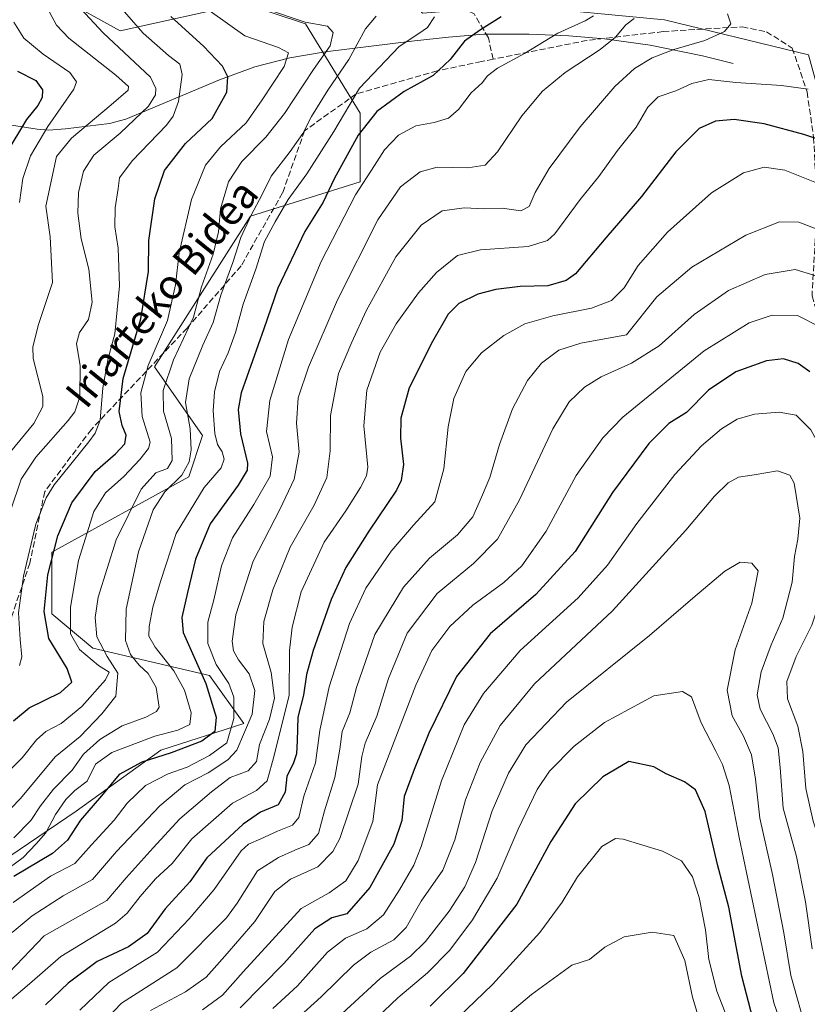
# Model space of a CAD drawing. Units: metres. Extents: x 623457 to 626883, y 4787390 to 4789766.
# Drawn here: x 626094 to 626308, y 4787733 to 4788000 of the extents above; entities that cross this region are included whole.
import ezdxf
from ezdxf.enums import TextEntityAlignment as Align

# ---------------------------------------------------------------- set-up
doc = ezdxf.new("R2010")
doc.units = ezdxf.units.M
doc.header["$MEASUREMENT"] = 0
doc.linetypes.add('DGN Style 3', pattern=[2.307223458686699, 1.648016756204785, -0.6592067024819142])
for name, color, linetype, lineweight in [('Arbolado forestal CxS', 92, 'Continuous', 0), ('Corriente natural lineal', 142, 'Continuous', 13), ('Curva de nivel maestra', 30, 'Continuous', 30), ('Curva de nivel normal', 30, 'Continuous', 0), ('Pastizal CxS', 92, 'Continuous', 0), ('Prado CxS', 92, 'Continuous', 0), ('Senda', 7, 'DGN Style 3', 0), ('Texto cartográfico', 7, 'Continuous', 0)]:
    doc.layers.add(name, color=color, linetype=linetype, lineweight=lineweight)
doc.styles.add('Style-Arial', font='txt')

msp = doc.modelspace()

# ---------------------------------------------------------------- linework, layer by layer
at = {"layer": 'Arbolado forestal CxS', "color": 92, "linetype": 'Continuous', "lineweight": 0}
msp.add_polyline3d([(626104.7761000004, 4788005.937700001, 437.0748000000021), (626121.5126999998, 4787996.6395, 442.4370999999956), (626154.9845000004, 4788004.078299999, 459.4397999999928), (626171.7215, 4787998.4989, 460.3365999999951), (626186.5976999998, 4787974.325099999, 471.2657000000036), (626186.5976999998, 4787955.7283, 477.7361999999994), (626156.8448999999, 4787946.430500001, 463.7967000000062), (626130.8108999999, 4787905.520300001, 454.4633000000031), (626143.8278999999, 4787886.923900001, 465.9743000000017), (626140.1091, 4787875.766899999, 464.1796000000032), (626102.9183, 4787855.311699999, 448.0029000000068), (626102.9184999998, 4787838.5755, 449.8951999999991), (626114.0751, 4787829.2775, 457.0166000000027), (626145.6886999998, 4787821.8389, 475.9872000000032), (626154.9857000001, 4787808.821699999, 480.3323999999994), (626132.5289000003, 4787801.617500001, 471.6453000000038), (626109.5862999996, 4787785.098900001, 470.7250000000058), (626073.1651, 4787760.473099999, 467.5758999999962)], dxfattribs=at)
msp.add_polyline3d([(626104.7761000004, 4788005.937700001, 437.0748000000021), (626121.5126999998, 4787996.6395, 442.4370999999956), (626154.9845000004, 4788004.078299999, 459.4397999999928), (626171.7215, 4787998.4989, 460.3365999999951), (626186.5976999998, 4787974.325099999, 471.2657000000036), (626186.5976999998, 4787955.7283, 477.7361999999994), (626156.8448999999, 4787946.430500001, 463.7967000000062), (626130.8108999999, 4787905.520300001, 454.4633000000031), (626143.8278999999, 4787886.923900001, 465.9743000000017), (626140.1091, 4787875.766899999, 464.1796000000032), (626102.9183, 4787855.311699999, 448.0029000000068), (626102.9184999998, 4787838.5755, 449.8951999999991), (626114.0751, 4787829.2775, 457.0166000000027), (626145.6886999998, 4787821.8389, 475.9872000000032), (626154.9857000001, 4787808.821699999, 480.3323999999994), (626132.5289000003, 4787801.617500001, 471.6453000000038), (626109.5862999996, 4787785.098900001, 470.7250000000058), (626073.1651, 4787760.473099999, 467.5758999999962)], dxfattribs=at)
at = {"layer": 'Corriente natural lineal', "color": 142, "linetype": 'Continuous', "lineweight": 13}
msp.add_polyline3d([(626287.7401000002, 4787987.800100001, 492.0705000000017), (626279.3901000004, 4787989.870100001, 490.7688999999955), (626265.2600999996, 4787992.700099999, 487.6003000000055), (626252.8501000004, 4787994.5001, 482.7428000000073), (626243.1501000002, 4787995.280099999, 479.9609000000055), (626232.4301000005, 4787995.710100001, 477.4303000000073), (626220.1601, 4787995.720100001, 474.429999999993), (626210.5601000005, 4787994.890100001, 471.8212000000058), (626201.2801000001, 4787993.9101, 469.7648999999947), (626177.1201, 4787990.9801, 458.7167999999947), (626167.4700999996, 4787989.3301, 455.3423999999941), (626157.9700999996, 4787986.890100001, 451.9557999999961), (626148.4600999998, 4787983.390100001, 448.2739000000002), (626123.0500999996, 4787972.720100001, 439.1774000000005), (626118.5601000005, 4787971.530099999, 438.3815999999933), (626106.6601, 4787970.020099999, 431.4079999999958), (626102.0201000003, 4787969.7301, 428.3067000000011), (626098.9600999998, 4787969.940099999, 426.0801000000066), (626068.1001000004, 4787974.7401, 410.9431999999942), (626058.4401000004, 4787977.360099999, 407.2546000000002), (626049.8800999997, 4787979.270099999, 404.9131000000052), (626036.9577000003, 4787983.1099, 400.8840000000055)], dxfattribs=at)
at = {"layer": 'Curva de nivel maestra', "color": 30, "linetype": 'Continuous', "lineweight": 30, "flags": 128}
for points, elevation in [([(626092.5199999996, 4787809.5601), (626096.8200000003, 4787813.0701), (626105.2699999996, 4787817.270099999), (626108.4199999999, 4787820.050100001), (626107.0800000001, 4787823.780099999), (626102.1399999997, 4787831.9101), (626100.9100000003, 4787839.2301), (626101.8799999999, 4787849.190099999), (626104.5899999999, 4787859.770099999), (626108.3799999999, 4787868.720100001), (626114.6799999997, 4787877.1601), (626120.2300000006, 4787881.9901), (626122.7400000002, 4787884.6801), (626123.0800000001, 4787887.0601), (626121.9900000002, 4787889.640100001), (626121.1799999997, 4787893.450099999), (626122.2800000003, 4787902.390100001), (626127.0800000001, 4787918.5601), (626129.1900000004, 4787931.360099999), (626129.2800000003, 4787939.8301), (626130.8600000005, 4787951.110099999), (626133.5199999996, 4787958.800100001), (626139.2400000002, 4787966.0601), (626146.4100000003, 4787972.870100001), (626150.4100000003, 4787980.020099999), (626150.7300000006, 4787984.190099999), (626149.2699999996, 4787987.0701), (626144.0599999997, 4787992.440099999), (626135.2000000002, 4788000.470100001)], 450), ([(626224.8600000005, 4788000.460100001), (626219.1900000004, 4787996.9101), (626214.8799999999, 4787993.850099999), (626211.0099999999, 4787988.850099999), (626206.3600000005, 4787984.520099999), (626198.4900000002, 4787980.190099999), (626191.1200000001, 4787974.800100001), (626186.0300000003, 4787968.3301), (626179.5499999998, 4787956.470100001), (626176.5199999996, 4787950.190099999), (626171.5800000001, 4787942.190099999), (626164.2800000003, 4787926.870100001), (626160.4600000001, 4787915.8101), (626154.3200000003, 4787898.4801), (626153.5099999999, 4787893.960100001), (626154.0800000001, 4787887.4001), (626156, 4787879.390100001), (626155.8899999997, 4787877.520099999), (626153.5099999999, 4787873.4301), (626145.9000000004, 4787862.960100001), (626141.9400000004, 4787853.390100001), (626139.7100000001, 4787844.3301), (626138.2000000002, 4787837.550100001), (626138.54, 4787833.520099999), (626144.7400000002, 4787819.700099999), (626147.5599999997, 4787810.550100001), (626147.2000000002, 4787806.670100001), (626143.6699999999, 4787804.100099999), (626135.2999999998, 4787800.880100001), (626127.4000000004, 4787798.380100001), (626121.25, 4787795.020099999), (626116.4199999999, 4787789.220100001), (626110.7699999996, 4787782.6601), (626107.2400000002, 4787777.200099999), (626103.1399999997, 4787773.600099999), (626092.5999999996, 4787767.380100001)], 475), ([(626093.6500000004, 4787985.6501), (626098.6200000001, 4787983.200099999), (626100.4199999999, 4787980.640100001), (626100.3300000001, 4787978.520099999), (626099.1799999997, 4787976.420100001), (626096.0800000001, 4787972.5601), (626090.4400000004, 4787963.3201)], 425), ([(626320.9299999997, 4787963.870100001), (626306.9000000004, 4787968.5601), (626296.1399999997, 4787971.460100001), (626288.0199999996, 4787972.630100001), (626282.9400000004, 4787972.120100001), (626278.5300000003, 4787970.1601), (626272.1900000004, 4787963.870100001), (626262.8600000005, 4787951.6801), (626253.1900000004, 4787940.5001), (626244.9600000001, 4787930.720100001), (626242.4199999999, 4787928.950099999), (626237.4400000004, 4787927.530099999), (626230, 4787927.3301), (626223.3700000001, 4787926.550100001), (626218.4900000002, 4787925.210100001), (626213.3700000001, 4787922.710100001), (626210.4900000002, 4787919.8201), (626206.1699999999, 4787912.4101), (626199.8700000001, 4787899.8201), (626197.5899999999, 4787891.600099999), (626197.54, 4787886.200099999), (626198.3799999999, 4787879.0701), (626197.7100000001, 4787874.770099999), (626196.4000000004, 4787872.140100001), (626188.9100000003, 4787861.0101), (626182.7100000001, 4787851.190099999), (626178.75, 4787842.470100001), (626173.7999999998, 4787828.640100001), (626172.04, 4787822.130100001), (626171.25, 4787816.5801), (626169.6799999997, 4787810.550100001), (626169.5300000003, 4787804.120100001), (626169.2699999996, 4787800.6601), (626168.4600000001, 4787798.200099999), (626166.7000000002, 4787794.460100001), (626166.2100000001, 4787790.2601), (626164.3399999999, 4787786.8301), (626159.5899999999, 4787784.8201), (626154.8700000001, 4787781.610099999), (626145, 4787772.420100001), (626140.3700000001, 4787765.960100001), (626133.6799999997, 4787758.640100001), (626128.8399999999, 4787751.960100001), (626123.7599999999, 4787748.340100001), (626115.2300000006, 4787744.360099999), (626107.4199999999, 4787738.440099999), (626101.2599999999, 4787732.5701)], 500), ([(626308.5099999999, 4787904.170100001), (626305.3700000001, 4787906.4901), (626301.3799999999, 4787907.7501), (626296.8099999997, 4787907.1801), (626288.4800000006, 4787904.220100001), (626281.0499999998, 4787899.1801), (626275.0899999999, 4787893.1801), (626270.3300000001, 4787890.140100001), (626264.9100000003, 4787884.780099999), (626255.0599999997, 4787871.520099999), (626244.8600000005, 4787855.4801), (626234.1900000004, 4787843.850099999), (626221.8600000005, 4787833.120100001), (626212.7400000002, 4787821.600099999), (626205.1900000004, 4787806.280099999), (626201.2400000002, 4787796.360099999), (626198.5199999996, 4787789.040100001), (626197.8600000005, 4787782.530099999), (626195.7400000002, 4787776.1801)], 525), ([(626293.1399999997, 4787728.4901), (626290.0599999997, 4787740.4001), (626286.5599999997, 4787759.090100001), (626283.54, 4787770.620100001), (626280.1500000004, 4787785.0001), (626277.5300000003, 4787790.870100001), (626274.5499999998, 4787793.020099999), (626269.5899999999, 4787795.200099999), (626266.2300000006, 4787797.130100001), (626259.4699999997, 4787798.530099999), (626252.4299999997, 4787794.370100001), (626244.8700000001, 4787787.110099999), (626238.2599999999, 4787776.860099999), (626229.0999999996, 4787759.890100001), (626214.5099999999, 4787741.110099999), (626205.5300000003, 4787732.190099999)], 550), ([(626195.7400000002, 4787776.1801), (626189.1600000003, 4787764.360099999), (626183.0099999999, 4787757.300100001), (626178.8600000005, 4787756.1801), (626174.2599999999, 4787753.200099999), (626165.8899999997, 4787743.8201), (626154.0300000003, 4787731.7401)], 525)]:
    msp.add_lwpolyline(points, dxfattribs=dict(at, elevation=elevation))
at = {"layer": 'Curva de nivel normal', "color": 30, "linetype": 'Continuous', "lineweight": 0, "flags": 128}
for points, elevation in [([(626091.7400000002, 4787882.51), (626098.0599999997, 4787890.16), (626100.4699999997, 4787894.789999999), (626100.54, 4787897.51), (626097.9000000004, 4787907.84), (626097.7699999996, 4787910.980000001), (626099.3600000005, 4787917.050000001), (626103.0899999999, 4787928.4), (626102.4900000002, 4787940.810000001), (626101.2999999998, 4787949.119999999), (626104.2000000002, 4787962.52), (626108.3099999997, 4787967.529999999), (626119.0300000003, 4787976.58), (626123.6900000004, 4787980.52), (626123.7599999999, 4787981.58), (626120.3399999999, 4787984.65), (626107.5199999996, 4787994.680000001), (626104.2400000002, 4787998.180000001), (626100.4299999997, 4788005.289999999)], 435), ([(626161.1699999999, 4788002.539999999), (626171.6900000004, 4787998.939999999), (626177.7000000002, 4787997.92), (626179.2300000006, 4787996.16), (626178.4400000004, 4787992.57), (626173.9000000004, 4787986.119999999), (626166.04, 4787974.189999999), (626161, 4787967.800000001), (626154.4699999997, 4787961.17), (626150.8799999999, 4787955.680000001), (626148.7400000002, 4787948.380000001), (626148.1799999997, 4787942.16), (626146.7300000006, 4787936.060000001), (626143.5099999999, 4787927.220000001), (626141.4000000004, 4787919.039999999), (626135.9199999999, 4787907.480000001), (626133.1900000004, 4787899.15), (626133.2599999999, 4787893.57), (626135.4400000004, 4787886.100000001), (626135.6100000005, 4787880.16), (626134.3399999999, 4787878.01), (626131.2000000002, 4787876.83), (626127.2000000002, 4787872.42), (626120.4000000004, 4787858.630000001), (626115.4900000002, 4787843.140000001), (626114.7199999997, 4787837.550000001), (626115.1600000003, 4787832.369999999), (626117.9800000006, 4787826.980000001), (626120.8600000005, 4787822.51), (626120.3300000001, 4787816.24), (626116.4900000002, 4787811.449999999), (626110.6799999997, 4787805.369999999), (626103.8799999999, 4787799.84), (626094.4299999997, 4787788.529999999), (626089.2599999999, 4787783.16)], 460), ([(626110.8099999997, 4788002.58), (626116.8700000001, 4787996.09), (626129.6799999997, 4787984.09), (626131.1799999997, 4787980.970000001), (626131.0999999996, 4787979.27), (626129.2100000001, 4787976.189999999), (626121.5300000003, 4787968.850000001), (626114.3499999996, 4787962.960000001), (626111.5599999997, 4787958.630000001), (626110.1699999999, 4787952.800000001), (626110.0199999996, 4787947.17), (626110.9500000002, 4787940.199999999), (626112.9699999997, 4787932.029999999), (626113.8600000005, 4787923.039999999), (626112.9199999999, 4787918.4), (626110.4600000001, 4787914.850000001), (626109.6399999997, 4787911.850000001), (626110.6799999997, 4787905.83), (626110.5300000003, 4787897.42), (626109.1900000004, 4787893.380000001), (626107.4199999999, 4787890.980000001), (626098.5999999996, 4787881.039999999), (626094.6500000004, 4787875.07), (626091.7100000001, 4787866.5)], 440), ([(626120.04, 4788004.800000001), (626127.7400000002, 4787996), (626134.6100000005, 4787989.92), (626137.6399999997, 4787987.619999999), (626138.2599999999, 4787984.82), (626137.3399999999, 4787977.470000001), (626135.8700000001, 4787973.460000001), (626134.0300000003, 4787971.07), (626124.7300000006, 4787961.380000001), (626121.2699999996, 4787956.76), (626120.9000000004, 4787953.859999999), (626120.0999999996, 4787948.689999999), (626120.0599999997, 4787943.52), (626120.9199999999, 4787937.689999999), (626121.3399999999, 4787927.52), (626120.0300000003, 4787914.52), (626118.2300000006, 4787907.800000001), (626116.75, 4787899.850000001), (626116.0300000003, 4787891.130000001), (626114.7400000002, 4787887.539999999), (626112.9600000001, 4787885.199999999), (626103.6200000001, 4787873.600000001), (626101.3799999999, 4787870.050000001), (626098.5899999999, 4787862.880000001), (626095.29, 4787848.810000001), (626093.9000000004, 4787838.890000001), (626094.3300000001, 4787831.67), (626094.8200000003, 4787826.949999999), (626094.1600000003, 4787824.59)], 445), ([(626145.8799999999, 4788001.92), (626155.2699999996, 4787995.27), (626164.4600000001, 4787992.119999999), (626167.0999999996, 4787990.65), (626165.9800000006, 4787986.949999999), (626159.9699999997, 4787977.930000001), (626155.6500000004, 4787971.67), (626148.6699999999, 4787965.220000001), (626144.6500000004, 4787960.230000001), (626140.8399999999, 4787950.949999999), (626137.4600000001, 4787936.480000001), (626136.4500000002, 4787927.779999999), (626134.29, 4787918.060000001), (626129.0999999996, 4787905.92), (626127.0800000001, 4787898.52), (626127.4699999997, 4787892.09), (626129.6100000005, 4787885.16), (626129.1799999997, 4787883.369999999), (626126.7800000003, 4787880.4), (626122.5099999999, 4787875.800000001), (626117.54, 4787871.42), (626114.3399999999, 4787866.32), (626110.2199999997, 4787853), (626107.9900000002, 4787840.369999999), (626107.9699999997, 4787833.119999999), (626110.4299999997, 4787828.949999999), (626115.5899999999, 4787824.58), (626118.5199999996, 4787822.779999999), (626117.5, 4787820.66), (626111.0599999997, 4787813.470000001), (626105.4800000006, 4787808.880000001), (626101.29, 4787806.689999999), (626098.7699999996, 4787804.460000001), (626094.9199999999, 4787799.59), (626080.04, 4787784.67)], 455), ([(626286.25, 4788001.230000001), (626287.1200000001, 4787998.539999999), (626285.3899999997, 4787996.439999999), (626280.0499999998, 4787994.02), (626271.6799999997, 4787991.600000001), (626265.79, 4787989.279999999), (626261.0099999999, 4787986.41), (626255.7000000002, 4787981.57), (626246.2300000006, 4787970.57), (626237.8399999999, 4787959.32), (626234.0199999996, 4787952.800000001), (626232.3799999999, 4787949.01), (626230.1200000001, 4787947.869999999), (626225.1399999997, 4787948.550000001), (626220.29, 4787948.4), (626214.7800000003, 4787948.619999999), (626208.8300000001, 4787947.800000001), (626203.0999999996, 4787943.949999999), (626196.2699999996, 4787935.359999999), (626188.1699999999, 4787920.75), (626184.3399999999, 4787912.220000001), (626180.7300000006, 4787903.730000001), (626178.5800000001, 4787892.32), (626178.4500000002, 4787882.77), (626177.5099999999, 4787875.57), (626174.0599999997, 4787868), (626167.5599999997, 4787856.67), (626162.9000000004, 4787845.08), (626160.4500000002, 4787836.49), (626160.2100000001, 4787830.529999999), (626162.4000000004, 4787822.720000001), (626163.3399999999, 4787815.730000001), (626162.0099999999, 4787810), (626159.25, 4787803.16), (626158.4800000006, 4787798.600000001), (626156.2000000002, 4787796.039999999), (626151.29, 4787794.199999999), (626146.2999999998, 4787790.359999999), (626137.6500000004, 4787783.01), (626130.4199999999, 4787775.15), (626123.0800000001, 4787767), (626117.8399999999, 4787760.91), (626100.8700000001, 4787751.26), (626087.4699999997, 4787737.369999999)], 490), ([(626206.7599999999, 4788000.4), (626204.8600000005, 4787997.57), (626202.5300000003, 4787995.890000001), (626197.2000000002, 4787992.42), (626186.4100000003, 4787981.100000001), (626179.4699999997, 4787969.359999999), (626172.1600000003, 4787957.82), (626167.0800000001, 4787950.91), (626163.5499999998, 4787944.859999999), (626160.5899999999, 4787939.5), (626158.2400000002, 4787932.02), (626154.8399999999, 4787922.52), (626152.7599999999, 4787914.869999999), (626150.75, 4787909.369999999), (626148.4100000003, 4787904.32), (626147.04, 4787898.800000001), (626146.7100000001, 4787893.640000001), (626147.1900000004, 4787887.470000001), (626147.9100000003, 4787884.52), (626149.1299999999, 4787882.52), (626149.6799999997, 4787880.52), (626148.8399999999, 4787878.189999999), (626144.2999999998, 4787872.850000001), (626136.6500000004, 4787860.4), (626132.4000000004, 4787847.369999999), (626130.3499999996, 4787840.4), (626129.3600000005, 4787835.189999999), (626129.29, 4787832.52), (626130.9600000001, 4787829.51), (626136, 4787823.140000001), (626138.8899999997, 4787817.890000001), (626140.75, 4787811.720000001), (626140.3700000001, 4787808.619999999), (626137.0899999999, 4787807.02), (626130.9199999999, 4787805.390000001), (626119.1900000004, 4787801.029999999), (626114.8200000003, 4787797.83), (626112.5199999996, 4787793.220000001), (626109.2000000002, 4787790.65), (626106.7100000001, 4787788.26), (626103.9800000006, 4787784.199999999), (626101.3200000003, 4787779.199999999), (626098.6600000003, 4787776.199999999), (626095.1399999997, 4787772.529999999), (626089.6200000001, 4787768.460000001)], 470), ([(626260.8799999999, 4787999.939999999), (626258.6600000003, 4787998.27), (626255.8200000003, 4787994.890000001), (626251.6600000003, 4787991.550000001), (626242.1399999997, 4787985.310000001), (626236, 4787980.26), (626230.4000000004, 4787973.600000001), (626223.8600000005, 4787963.83), (626220.5300000003, 4787960.180000001), (626215.75, 4787959.52), (626207.5099999999, 4787959.640000001), (626202.8300000001, 4787958.42), (626197.5599999997, 4787954.32), (626191.3700000001, 4787945.380000001), (626180.3899999997, 4787923.680000001), (626172.5300000003, 4787905.42), (626169.7999999998, 4787897.119999999), (626169.2699999996, 4787890.27), (626170.0300000003, 4787882.430000001), (626168.6600000003, 4787875.130000001), (626164.8600000005, 4787867.02), (626157.5800000001, 4787852.850000001), (626152.8799999999, 4787838.27), (626151.8399999999, 4787831.189999999), (626152.1900000004, 4787828.52), (626153.54, 4787826.16), (626156.4800000006, 4787822.34), (626157.9800000006, 4787817.779999999), (626157.25, 4787811.430000001), (626153.1100000005, 4787801.619999999), (626150.7100000001, 4787799.039999999), (626145.3899999997, 4787795.52), (626139.0700000003, 4787792.199999999), (626132.2800000003, 4787786.51), (626120.5300000003, 4787774.130000001), (626114.0199999996, 4787766.58), (626106.0199999996, 4787762.100000001), (626097.6399999997, 4787756.74), (626092.2300000006, 4787752.16)], 485), ([(626249.8600000005, 4788000.66), (626247.6299999999, 4787999.350000001), (626240.1900000004, 4787995.99), (626231.1100000005, 4787990.49), (626223.8700000001, 4787986.5), (626221.0999999996, 4787984.449999999), (626219.6399999997, 4787982.52), (626216.7199999997, 4787979.850000001), (626213.2800000003, 4787975.26), (626210.5499999998, 4787972.99), (626206.6399999997, 4787971.800000001), (626201.6600000003, 4787970.850000001), (626196.9800000006, 4787968.350000001), (626193.2100000001, 4787964.380000001), (626190.4699999997, 4787960.15), (626185.3499999996, 4787952.189999999), (626175.9600000001, 4787934.119999999), (626167.1600000003, 4787912.930000001), (626162.04, 4787896.42), (626161.2100000001, 4787888.050000001), (626162.8399999999, 4787881.180000001), (626162.1500000004, 4787875.949999999), (626157.7100000001, 4787868.210000001), (626151.9199999999, 4787859.189999999), (626149, 4787851.640000001), (626146.9000000004, 4787842.350000001), (626145.2400000002, 4787836.34), (626145.2199999997, 4787830.529999999), (626147.5099999999, 4787824.83), (626150.9600000001, 4787819.680000001), (626152.3200000003, 4787815.960000001), (626152.29, 4787810.199999999), (626150.4100000003, 4787803.600000001), (626145.6799999997, 4787800.210000001), (626139.6500000004, 4787797.02), (626134.4800000006, 4787795.17), (626128.4000000004, 4787792.09), (626123.4199999999, 4787787.27), (626119.8700000001, 4787782.689999999), (626113.6900000004, 4787775.99), (626109.1500000004, 4787770.930000001), (626102.5999999996, 4787767.5), (626092.5, 4787760.300000001)], 480), ([(626190.9100000003, 4788000.609999999), (626188.0099999999, 4787997.180000001), (626183.5300000003, 4787988.850000001), (626177.8099999997, 4787980.550000001), (626173.3899999997, 4787973.380000001), (626171.0499999998, 4787968.84), (626167.6200000001, 4787963.92), (626162.4100000003, 4787957.189999999), (626159.9900000002, 4787952.220000001), (626156.9900000002, 4787946.67), (626154.25, 4787940.560000001), (626152.0099999999, 4787933.850000001), (626148.8099999997, 4787924.939999999), (626146.6799999997, 4787917.550000001), (626143.8799999999, 4787911.380000001), (626140.1799999997, 4787902.27), (626139.2400000002, 4787895.890000001), (626140.4600000001, 4787888.779999999), (626140.7300000006, 4787883.07), (626140.1600000003, 4787879.789999999), (626138.2199999997, 4787876.210000001), (626133.5599999997, 4787871.619999999), (626130.4600000001, 4787866.74), (626126.4800000006, 4787855.369999999), (626123.0999999996, 4787839.83), (626122.9699999997, 4787831.34), (626124.2599999999, 4787827.59), (626126.6500000004, 4787824.630000001), (626129.0700000003, 4787822.390000001), (626131.2800000003, 4787818.58), (626132.0700000003, 4787813.289999999), (626131.3700000001, 4787812.109999999), (626128.4500000002, 4787810.59), (626122, 4787808.199999999), (626116.0099999999, 4787804.52), (626111.5700000003, 4787800.529999999), (626108.4500000002, 4787796.24), (626103.3899999997, 4787791.039999999), (626099.8700000001, 4787786.57), (626097.25, 4787782.529999999), (626092.6799999997, 4787777.859999999)], 465), ([(626094.2199999997, 4787950.100000001), (626095.1200000001, 4787956.59), (626097.1799999997, 4787962.75), (626101.8600000005, 4787970.710000001), (626108.9000000004, 4787980.77), (626109.6500000004, 4787982.76), (626107.8399999999, 4787985.33), (626100.5800000001, 4787990.26), (626095.3200000003, 4787994.630000001), (626092.6100000005, 4787998.960000001)], 430), ([(626308.1100000005, 4787980.810000001), (626300.8700000001, 4787981.84), (626288.4400000004, 4787982.619999999), (626281.1299999999, 4787983.41), (626276.54, 4787982.359999999), (626272.2400000002, 4787980.359999999), (626267.4500000002, 4787978.74), (626264.5999999996, 4787975.92), (626261.4000000004, 4787970.52), (626256.3600000005, 4787964.189999999), (626251.3600000005, 4787957.140000001), (626246.2599999999, 4787950.890000001), (626239.4199999999, 4787941.630000001), (626237.4100000003, 4787939.76), (626232.1100000005, 4787938.119999999), (626219.2000000002, 4787937.230000001), (626212.9900000002, 4787935.710000001), (626207.3300000001, 4787931.130000001), (626202.4199999999, 4787925.59), (626196.3300000001, 4787917.189999999), (626192.0499999998, 4787909.52), (626188.4100000003, 4787899.189999999), (626187.6200000001, 4787889.52), (626188.6200000001, 4787878.34), (626188.3300000001, 4787876.02), (626186.6699999999, 4787872.859999999), (626182.6799999997, 4787866.52), (626176.8399999999, 4787858.01), (626170.5499999998, 4787844.550000001), (626168.1100000005, 4787834.99), (626167.3700000001, 4787828.67), (626167.3600000005, 4787816.52), (626163.2800000003, 4787800.17), (626161.3600000005, 4787793.289999999), (626158.4699999997, 4787790.699999999), (626151.9500000002, 4787787.25), (626140.9000000004, 4787777.619999999), (626135.5599999997, 4787770.91), (626131.04, 4787766.710000001), (626126.8700000001, 4787761.960000001), (626123.4100000003, 4787757.430000001), (626120.2000000002, 4787754.689999999), (626105.3700000001, 4787745.730000001), (626096.8799999999, 4787738.24), (626088.3700000001, 4787731.130000001)], 495), ([(626110.5199999996, 4787731.140000001), (626118.4199999999, 4787738.65), (626131.6399999997, 4787746.890000001), (626140.1600000003, 4787755.859999999), (626146.9400000004, 4787763.859999999), (626154.2599999999, 4787774.33), (626156.2699999996, 4787776.15), (626159.5999999996, 4787777.600000001), (626164.1699999999, 4787779.640000001), (626168.2699999996, 4787781.32), (626169.9400000004, 4787783.34), (626171.29, 4787789.199999999), (626174.4800000006, 4787798.199999999), (626175.6799999997, 4787806.939999999), (626178.2000000002, 4787818.84), (626183.7000000002, 4787835.930000001), (626188.1500000004, 4787845.52), (626194.9500000002, 4787855.550000001), (626201.0899999999, 4787862.640000001), (626206.8300000001, 4787868.980000001), (626209.29, 4787877.890000001), (626210.4199999999, 4787889.279999999), (626211.9800000006, 4787896.92), (626215.2599999999, 4787904.24), (626219.4500000002, 4787909.32), (626225.5899999999, 4787914.08), (626231.2000000002, 4787917.17), (626238.7999999998, 4787919.41), (626249.3399999999, 4787921.449999999), (626254.75, 4787923.529999999), (626258.1600000003, 4787926.980000001), (626262.0099999999, 4787933.02), (626269.9199999999, 4787942.09), (626281.9000000004, 4787952.720000001), (626290.5899999999, 4787958.17), (626296.1900000004, 4787959.680000001), (626301.7699999996, 4787958.880000001), (626310.8200000003, 4787955.24)], 505), ([(626113.9500000002, 4787724.859999999), (626121.8600000005, 4787733.029999999), (626136.8099999997, 4787742.66), (626150.3200000003, 4787756.140000001), (626153.2300000006, 4787760.189999999), (626158.7699999996, 4787768.880000001), (626164.4400000004, 4787772.49), (626168.8499999996, 4787774.550000001), (626172.6699999999, 4787776.039999999), (626175.3200000003, 4787779.060000001), (626176.9000000004, 4787785.199999999), (626179.6699999999, 4787794.199999999), (626181.1100000005, 4787801.859999999), (626181.7300000006, 4787806.730000001), (626183.7800000003, 4787811.710000001), (626185.6100000005, 4787818.59), (626190.5499999998, 4787832.939999999), (626198.3700000001, 4787845.850000001), (626205.3700000001, 4787853.66), (626212.9600000001, 4787860.039999999), (626217.1100000005, 4787864.850000001), (626219.5, 4787870.189999999), (626221.7599999999, 4787875.52), (626224.3600000005, 4787884.52), (626227.8600000005, 4787894.189999999), (626231.9699999997, 4787901.850000001), (626235.7599999999, 4787906.51), (626240.4600000001, 4787910.039999999), (626246.4299999997, 4787911.92), (626258.8600000005, 4787914.25), (626267.04, 4787924.480000001), (626276.5300000003, 4787932.58), (626291.1900000004, 4787941.26), (626300.2800000003, 4787944.82), (626305.5599999997, 4787944.800000001), (626312.5899999999, 4787942.050000001)], 510), ([(626309.8799999999, 4787930.33), (626304.5499999998, 4787931.91), (626296.4000000004, 4787930.560000001), (626286.4800000006, 4787926.279999999), (626277.2000000002, 4787919.77), (626267.6399999997, 4787911.230000001), (626260.1699999999, 4787906.560000001), (626251.9299999997, 4787902.810000001), (626247.4299999997, 4787900.039999999), (626243.2599999999, 4787896.02), (626238.8499999996, 4787888.730000001), (626229.8200000003, 4787869.52), (626223.7999999998, 4787858.850000001), (626217.3600000005, 4787852.189999999), (626207.4400000004, 4787844.07), (626199.3600000005, 4787833.380000001), (626194.2599999999, 4787821.07), (626191.0899999999, 4787810.859999999), (626187.9800000006, 4787803.539999999), (626187.04, 4787799.9), (626186.0599999997, 4787792.369999999), (626181.0700000003, 4787777.66), (626179.2100000001, 4787774.15), (626175.1299999999, 4787769.980000001), (626167.7300000006, 4787766.680000001), (626163.4699999997, 4787763.350000001), (626158.0300000003, 4787755.199999999), (626149.8700000001, 4787745.789999999), (626144.8099999997, 4787740.08), (626139.1900000004, 4787736.07), (626129.75, 4787731.07)], 515), ([(626298.29, 4787919.51), (626292.0499999998, 4787917.430000001), (626279.8499999996, 4787909.859999999), (626257.8200000003, 4787891.880000001), (626252.3899999997, 4787886.26), (626245.1799999997, 4787876.109999999), (626237, 4787861.039999999), (626230.4100000003, 4787851.609999999), (626225.5700000003, 4787847.039999999), (626217.1500000004, 4787840.9), (626210.8899999997, 4787835.189999999), (626206.0199999996, 4787828.689999999), (626201.6900000004, 4787819.279999999), (626191.29, 4787792.24), (626190.0099999999, 4787782.279999999), (626186.0800000001, 4787771.75), (626182.6699999999, 4787766.180000001), (626178.2000000002, 4787762.91), (626170.54, 4787758.730000001), (626154.8700000001, 4787741.58), (626149.2000000002, 4787735.180000001), (626143.7999999998, 4787731.24)], 520), ([(626311.2599999999, 4787916.369999999), (626305.2199999997, 4787919.449999999), (626298.29, 4787919.51)], 520), ([(626300.1900000004, 4787893.25), (626293.5300000003, 4787892.74), (626288.8600000005, 4787891.32), (626284.5999999996, 4787888.74), (626279.1699999999, 4787884.17), (626271.9400000004, 4787876.380000001), (626261.5899999999, 4787863.060000001), (626253.6399999997, 4787851.75), (626245.7100000001, 4787842.9), (626229.9500000002, 4787828.619999999), (626220.0599999997, 4787817.02), (626214.8300000001, 4787808.49), (626208.6299999999, 4787793.300000001), (626203.1399999997, 4787775.529999999), (626201.1600000003, 4787770.42), (626197.29, 4787763.810000001), (626192.8700000001, 4787756.960000001), (626188.3899999997, 4787753.199999999), (626182.6200000001, 4787750.619999999), (626177.75, 4787746.859999999), (626169.54, 4787737.74), (626162.8700000001, 4787731.58)], 530.0000000000001), ([(626321.8200000003, 4787731.189999999), (626318.6699999999, 4787739.859999999), (626315.9100000003, 4787753.529999999), (626314.4600000001, 4787764.199999999), (626312.4800000006, 4787772.91), (626309.4299999997, 4787782.380000001), (626307.4800000006, 4787791.220000001), (626306.6799999997, 4787801.279999999), (626305.3200000003, 4787808.16), (626302.4900000002, 4787815.539999999), (626302.3399999999, 4787820.27), (626304.8200000003, 4787827.039999999), (626309.0499999998, 4787835.550000001), (626311.2400000002, 4787841.980000001), (626313.2699999996, 4787852.220000001), (626314.3799999999, 4787862.82), (626314.4199999999, 4787873.390000001), (626313.2699999996, 4787880.310000001), (626308.8399999999, 4787888.5), (626304.7999999998, 4787892.4), (626300.1900000004, 4787893.25)], 530.0000000000001), ([(626163.7400000002, 4787723.65), (626176.0199999996, 4787734.76), (626184.7400000002, 4787743.34), (626189.4400000004, 4787746.859999999), (626195.7000000002, 4787750.199999999), (626199.0199999996, 4787753.529999999), (626203.1600000003, 4787760.680000001), (626208.9699999997, 4787769.119999999), (626212.2300000006, 4787777.34), (626215.1500000004, 4787788.140000001), (626219.1200000001, 4787798.289999999), (626224.5099999999, 4787808.310000001), (626233.8399999999, 4787819.57), (626254.9900000002, 4787839.369999999), (626274.9500000002, 4787861.27), (626282.6600000003, 4787870.51), (626286.3899999997, 4787874.140000001), (626289.1600000003, 4787875.600000001), (626293.4400000004, 4787876.26), (626299.7999999998, 4787877.359999999), (626303.0800000001, 4787876.15), (626304.3300000001, 4787873.99), (626305.8399999999, 4787864.52), (626305.29, 4787858.850000001), (626304.4199999999, 4787854.100000001), (626303.7800000003, 4787847.16), (626301.1900000004, 4787837.430000001), (626298.0599999997, 4787830.220000001), (626295.3799999999, 4787822.850000001), (626294.2999999998, 4787816.619999999), (626295.1200000001, 4787812.779999999), (626298.5499999998, 4787806.029999999), (626299.9500000002, 4787802.220000001), (626300.4800000006, 4787796.960000001), (626301.3399999999, 4787785.92), (626304.9299999997, 4787772.800000001), (626307.3899999997, 4787760.529999999), (626309.2100000001, 4787747.77)], 535), ([(626289.6100000005, 4787852.609999999), (626285.4600000001, 4787850.119999999), (626276.8099999997, 4787842.800000001), (626265.0999999996, 4787832.710000001), (626242.5300000003, 4787814.65), (626231.5499999998, 4787803.08), (626226.8200000003, 4787795.4), (626222.4199999999, 4787785.15), (626217.8300000001, 4787771.210000001), (626215, 4787764.58), (626210.7000000002, 4787757.939999999), (626204.3099999997, 4787749.76), (626200.2300000006, 4787745.789999999), (626192.0499999998, 4787739.76), (626175.8799999999, 4787724.91)], 540), ([(626307.8399999999, 4787724.84), (626303.3899999997, 4787740.560000001), (626301.4900000002, 4787752.140000001), (626298.4400000004, 4787767.939999999), (626295.0099999999, 4787783.16), (626293.8499999996, 4787793.779999999), (626292.7000000002, 4787800.34), (626290.5599999997, 4787805.460000001), (626287.4600000001, 4787810.930000001), (626286.1200000001, 4787817.880000001), (626288.3099999997, 4787828.869999999), (626292.8600000005, 4787841.480000001), (626294.5700000003, 4787850.230000001), (626292.8200000003, 4787852.289999999), (626289.6100000005, 4787852.609999999)], 540), ([(626274.04, 4787817.539999999), (626266.25, 4787816.32), (626252.8799999999, 4787809.17), (626244.6200000001, 4787802.74), (626237.9299999997, 4787795.9), (626234.5499999998, 4787790.92), (626229.4199999999, 4787780.199999999), (626223.7599999999, 4787766.960000001), (626217.0700000003, 4787755.66), (626210.8600000005, 4787747.380000001), (626204.8600000005, 4787741.24), (626196.7800000003, 4787734.5), (626181.9199999999, 4787720.26)], 545), ([(626304.0700000003, 4787718.08), (626298.7800000003, 4787733.109999999), (626289.4199999999, 4787777.99), (626286.6799999997, 4787792.039999999), (626284.8200000003, 4787797.720000001), (626283.0899999999, 4787801.34), (626279.0599999997, 4787809.07), (626276.4100000003, 4787816.07), (626274.04, 4787817.539999999)], 545), ([(626255.8200000003, 4787777.65), (626252.1600000003, 4787775.49), (626245.5199999996, 4787767.27), (626241.4000000004, 4787760.380000001), (626235.3399999999, 4787752.17), (626222.4800000006, 4787738.07), (626206.2400000002, 4787722.449999999)], 555), ([(626288.4699999997, 4787723.140000001), (626283.2999999998, 4787736.300000001), (626281.1100000005, 4787744.84), (626280.2100000001, 4787752.880000001), (626278.54, 4787761.67), (626276.6799999997, 4787767.310000001), (626273.7800000003, 4787771.630000001), (626268.6200000001, 4787774.289999999), (626257.8899999997, 4787777.470000001), (626255.8200000003, 4787777.65)], 555), ([(626265.75, 4787752.26), (626258.2100000001, 4787751.050000001), (626252.9199999999, 4787748.220000001), (626248.7400000002, 4787744.9), (626244, 4787743.300000001), (626233.0599999997, 4787735.380000001), (626201.3099999997, 4787708.640000001)], 560), ([(626280.6100000005, 4787721.730000001), (626276.7400000002, 4787734.689999999), (626274.6799999997, 4787744.619999999), (626271.7000000002, 4787751.369999999), (626265.75, 4787752.26)], 560)]:
    msp.add_lwpolyline(points, dxfattribs=dict(at, elevation=elevation))
at = {"layer": 'Pastizal CxS', "color": 92, "linetype": 'Continuous', "lineweight": 0}
for points in [[(626076.8816999998, 4788158.423900001, 440.3830000000017), (626110.3537, 4788177.019900001, 456.3417999999947), (626157.3053000001, 4788155.8573, 482.3141000000033), (626190.2966999998, 4788163.047900001, 499.2299000000058), (626179.0107000005, 4788125.141899999, 491.7926000000007), (626172.6460999995, 4788083.771299999, 480.6575000000012), (626179.2821000004, 4788029.3167, 475.443299999999), (626203.4567, 4788001.422700001, 468.2448000000004), (626229.0537, 4788003.409700001, 474.3619000000036), (626269.0900999998, 4787999.6075, 486.2103000000062), (626308.1709000003, 4787990.1151, 493.1054000000004), (626315.3097000001, 4787964.160499999, 500.3350000000065), (626316.3416999998, 4787937.511299999, 511.0016999999935), (626320.4789000005, 4787915.355699999, 517.9011000000028), (626358.9155000001, 4787891.2119, 514.2333999999975), (626368.1656999999, 4787889.4561, 512.2253000000055), (626337.5286999998, 4787851.1599, 516.1604999999981), (626326.3706999999, 4787802.8103, 517.2344000000012), (626331.9501, 4787737.725500001, 522.8803000000044), (626348.6864999998, 4787722.848300001, 520.5237999999954)], [(626190.2966999998, 4788163.047900001, 499.2299000000058), (626179.0107000005, 4788125.141899999, 491.7926000000007), (626172.6460999995, 4788083.771299999, 480.6575000000012), (626179.2821000004, 4788029.3167, 475.443299999999), (626203.4567, 4788001.422700001, 468.2448000000004), (626229.0537, 4788003.409700001, 474.3619000000036), (626269.0900999998, 4787999.6075, 486.2103000000062), (626308.1709000003, 4787990.1151, 493.1054000000004), (626315.3097000001, 4787964.160499999, 500.3350000000065), (626316.3416999998, 4787937.511299999, 511.0016999999935), (626320.4789000005, 4787915.355699999, 517.9011000000028), (626358.9155000001, 4787891.2119, 514.2333999999975), (626368.1656999999, 4787889.4561, 512.2253000000055)], [(626073.1651, 4787760.473099999, 467.5758999999962), (626109.5862999996, 4787785.098900001, 470.7250000000058), (626132.5289000003, 4787801.617500001, 471.6453000000038), (626154.9857000001, 4787808.821699999, 480.3323999999994), (626145.6886999998, 4787821.8389, 475.9872000000032), (626114.0751, 4787829.2775, 457.0166000000027), (626102.9184999998, 4787838.5755, 449.8951999999991), (626102.9183, 4787855.311699999, 448.0029000000068), (626140.1091, 4787875.766899999, 464.1796000000032), (626143.8278999999, 4787886.923900001, 465.9743000000017), (626130.8108999999, 4787905.520300001, 454.4633000000031), (626156.8448999999, 4787946.430500001, 463.7967000000062), (626186.5976999998, 4787955.7283, 477.7361999999994), (626186.5976999998, 4787974.325099999, 471.2657000000036), (626171.7215, 4787998.4989, 460.3365999999951), (626154.9845000004, 4788004.078299999, 459.4397999999928), (626121.5126999998, 4787996.6395, 442.4370999999956), (626104.7761000004, 4788005.937700001, 437.0748000000021)], [(626104.7761000004, 4788005.937700001, 437.0748000000021), (626121.5126999998, 4787996.6395, 442.4370999999956), (626154.9845000004, 4788004.078299999, 459.4397999999928), (626171.7215, 4787998.4989, 460.3365999999951), (626186.5976999998, 4787974.325099999, 471.2657000000036), (626186.5976999998, 4787955.7283, 477.7361999999994), (626156.8448999999, 4787946.430500001, 463.7967000000062), (626130.8108999999, 4787905.520300001, 454.4633000000031), (626143.8278999999, 4787886.923900001, 465.9743000000017), (626140.1091, 4787875.766899999, 464.1796000000032), (626102.9183, 4787855.311699999, 448.0029000000068), (626102.9184999998, 4787838.5755, 449.8951999999991), (626114.0751, 4787829.2775, 457.0166000000027), (626145.6886999998, 4787821.8389, 475.9872000000032), (626154.9857000001, 4787808.821699999, 480.3323999999994), (626132.5289000003, 4787801.617500001, 471.6453000000038), (626109.5862999996, 4787785.098900001, 470.7250000000058), (626073.1651, 4787760.473099999, 467.5758999999962)]]:
    msp.add_polyline3d(points, dxfattribs=at)
at = {"layer": 'Prado CxS', "color": 92, "linetype": 'Continuous', "lineweight": 0}
for points in [[(626190.2966999998, 4788163.047900001, 499.2299000000058), (626179.0107000005, 4788125.141899999, 491.7926000000007), (626172.6460999995, 4788083.771299999, 480.6575000000012), (626179.2821000004, 4788029.3167, 475.443299999999), (626203.4567, 4788001.422700001, 468.2448000000004), (626229.0537, 4788003.409700001, 474.3619000000036), (626269.0900999998, 4787999.6075, 486.2103000000062), (626308.1709000003, 4787990.1151, 493.1054000000004), (626315.3097000001, 4787964.160499999, 500.3350000000065), (626316.3416999998, 4787937.511299999, 511.0016999999935), (626320.4789000005, 4787915.355699999, 517.9011000000028), (626358.9155000001, 4787891.2119, 514.2333999999975), (626368.1656999999, 4787889.4561, 512.2253000000055)], [(626352.2226999998, 4788003.2805, 496.6059999999998), (626376.0000999998, 4787979.737299999, 501.7013000000007), (626399.1454999996, 4787960.395500001, 498.4854999999953), (626415.4496999999, 4787953.0713, 500.9658999999957), (626415.4499000004, 4787932.6161, 504.422900000005), (626385.6964999996, 4787886.1271, 508.1903000000021), (626368.1656999999, 4787889.4561, 512.2253000000055), (626358.9155000001, 4787891.2119, 514.2333999999975), (626320.4789000005, 4787915.355699999, 517.9011000000028), (626316.3416999998, 4787937.511299999, 511.0016999999935), (626315.3097000001, 4787964.160499999, 500.3350000000065), (626308.1709000003, 4787990.1151, 493.1054000000004), (626269.0900999998, 4787999.6075, 486.2103000000062), (626229.0537, 4788003.409700001, 474.3619000000036)]]:
    msp.add_polyline3d(points, dxfattribs=at)
at = {"layer": 'Senda', "color": 7, "linetype": 'DGN Style 3', "lineweight": 0, "extrusion": (-0.006857734105169395, -0.7882215940714451, 0.6153533051202478), "elevation": -3777990.656350997, "flags": 128}
msp.add_lwpolyline([(584589.8138479916, 2949943.013149711), (584568.5264043027, 2949938.649313645), (584543.7606689039, 2949930.205941665)], dxfattribs=at)
at = {"layer": 'Senda', "color": 7, "linetype": 'DGN Style 3', "lineweight": 0}
for points in [[(626222.6401000004, 4787988.9301, 487.6530000000057), (626221.3601000002, 4787994.770099999, 484.1456000000035), (626217.4801000003, 4788001.2601, 484.6622999999963), (626200.6101000002, 4788009.3201, 475.624100000001), (626184.2401000002, 4788015.020099999, 483.7844999999944), (626166.5301000001, 4788025.620100001, 482.6886999999988), (626151.5100999996, 4788035.2601, 476.0350000000035), (626141.6101000002, 4788044.2301, 474.7375000000029), (626137.9001000002, 4788051.030099999, 474.8711999999941), (626132.1601, 4788065.9001, 476.0399000000034), (626124.2301000003, 4788084.420100001, 469.9467000000004), (626118.6601, 4788096.280099999, 468.507700000002), (626117.6501000002, 4788107.200099999, 463.3341999999975), (626111.2801000001, 4788118.800100001, 462.5391999999993), (626102.5100999996, 4788130.670100001, 462.6581000000006), (626092.2200999996, 4788142.220100001, 459.3003999999929), (626084.6201, 4788153.610099999, 453.9759999999952), (626082.0900999998, 4788162.0001, 451.0173999999971), (626080.4101, 4788174.020099999, 458.0715000000055), (626079.9001000002, 4788183.040100001, 461.9554000000062), (626085.3201000001, 4788198.450099999, 461.0798999999971), (626092.5701000001, 4788215.850099999, 452.6092999999965), (626095.7801000001, 4788228.350099999, 449.4477999999945), (626096.4501, 4788242.9101, 449.1897999999928)], [(626268.7600999996, 4787996.4101, 497.7483000000066), (626277.9375, 4787997.029899999, 496.850900000005), (626290.1744999997, 4787997.691299999, 494.9630999999936), (626296.7890999997, 4787996.3683, 494.3543000000063), (626303.8000999996, 4787991.950099999, 499.8604999999953)], [(626303.8000999996, 4787991.950099999, 499.8604999999953), (626307.8000999996, 4787980.0601, 497.5724999999948), (626309.5800999999, 4787967.7501, 502.1462000000029), (626310.2500999998, 4787954.610099999, 507.1358999999939), (626310.0301000001, 4787940.0001, 512.3791999999958), (626309.1401000004, 4787924.770099999, 518.4339999999938), (626311.3701, 4787917.2601, 520.8666999999987), (626333.4200999998, 4787903.9101, 518.9844000000012), (626339.8000999996, 4787896.4001, 519.3383999999933), (626348.5201000003, 4787891.610099999, 518.937300000005), (626351.9501, 4787887.9901, 520.0478000000003), (626353.5100999996, 4787884.540100001, 520.9214999999967), (626353.3000999996, 4787881.850099999, 522.0095000000001), (626350.1101000002, 4787876.840100001, 522.3292999999976), (626343.2100999998, 4787864.350099999, 526.5106999999989), (626334.8501000004, 4787850.090100001, 526.8369999999995), (626332.0100999996, 4787843.530099999, 527.0777999999991), (626329.1300999997, 4787833.9301, 527.6288999999961), (626325.6801000005, 4787820.880100001, 527.9248999999982), (626322.3425000003, 4787804.0551, 531.5166000000027)], [(626222.6401000004, 4787988.9301, 487.6530000000057), (626219.4700999996, 4787988.290100001, 485.9480999999942), (626207.4901000002, 4787985.790100001, 490.0725999999996), (626185.5100999996, 4787979.540100001, 483.2219000000041), (626171.5201000003, 4787969.550100001, 481.7260999999999), (626165.5301000001, 4787952.690099999, 479.8282000000036), (626154.2901, 4787932.920100001, 480.9918999999937), (626139.6401000004, 4787916.0601, 478.4958999999944), (626113.6700999998, 4787888.5801, 460.3427999999985), (626101.0100999996, 4787871.710100001, 461.930600000007), (626097.0201000003, 4787852.350099999, 458.9467000000004), (626090.3601000002, 4787832.9901, 462.6438999999955)]]:
    msp.add_polyline3d(points, dxfattribs=at)

# ---------------------------------------------------------------- texts
at = {"layer": 'Texto cartográfico', "color": 7, "linetype": 'Continuous', "lineweight": 0, "style": 'Style-Arial'}
msp.add_text('Iriarteko Bidea', height=8, rotation=51.05205535306948, dxfattribs=at).set_placement((626132.7616800008, 4787925.488158499), align=Align.MIDDLE_CENTER)

doc.saveas('drawing.dxf')
